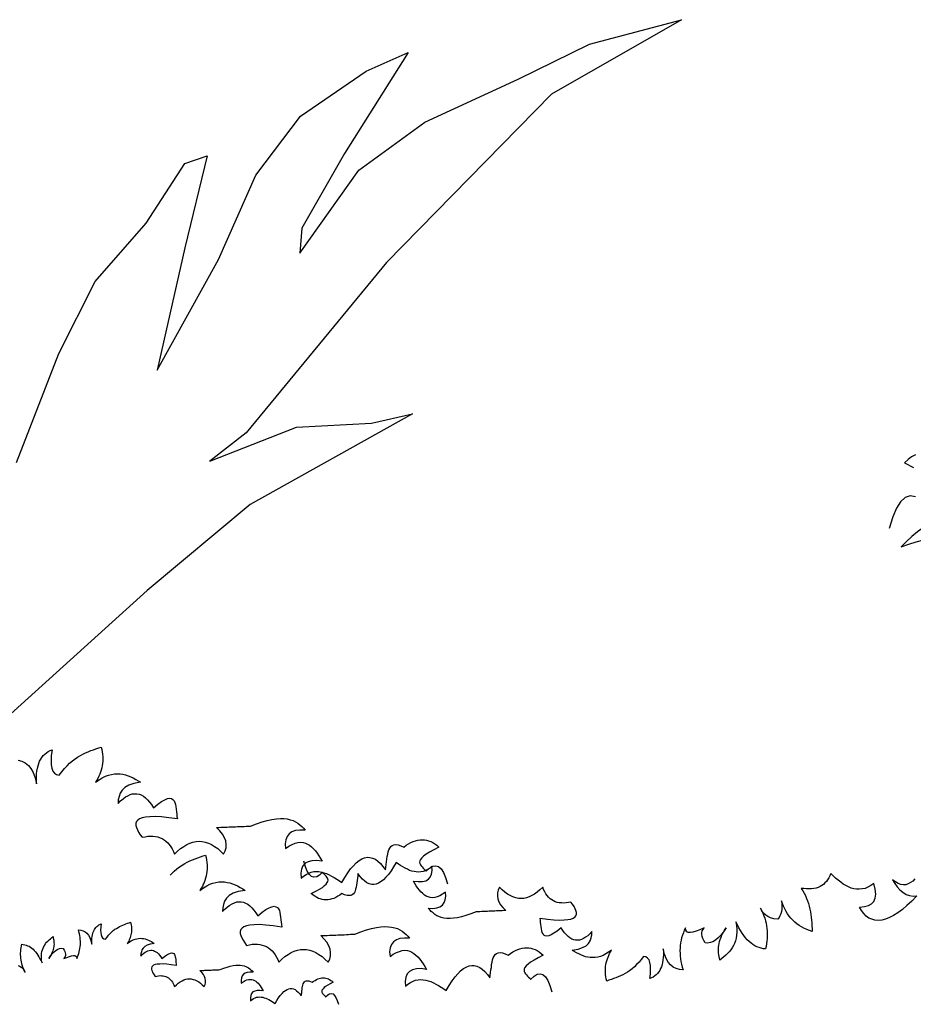
# Model space of a CAD drawing. Units: millimetres. Extents: x 498450574 to 498634375, y 3067943251 to 3068014241.
# Drawn here: x 498610486 to 498611171, y 3067983394 to 3067984150 of the extents above; entities that cross this region are included whole.
import ezdxf

# ---------------------------------------------------------------- set-up
doc = ezdxf.new("R2010")
doc.units = ezdxf.units.MM
doc.header["$LTSCALE"] = 10
doc.header["$MEASUREMENT"] = 0
doc.layers.add('0-绿化', color=86, linetype='Continuous')

# ---------------------------------------------------------------- blocks, each defined once
blk = doc.blocks.new('CC')
at = {"layer": '0-绿化', "linetype": 'Continuous'}
for points in [[(-138422.2, -105662.21), (-138424.27, -105663.42), (-138426.17, -105664.8), (-138428.07, -105666.53), (-138428.07, -105666.53), (-138423.23, -105668.95)], [(-138422.2, -105684.67), (-138425.13, -105684.15), (-138427.72, -105685.01), (-138430.14, -105687.26), (-138432.39, -105690.71), (-138434.29, -105695.38), (-138436.19, -105701.43)], [(-138900.23, -105824.85), (-138898.2, -105825.43), (-138896.36, -105826.31), (-138894.72, -105827.66), (-138893.36, -105829.4), (-138892.11, -105831.53), (-138891.14, -105834.24), (-138890.36, -105837.43), (-138890.36, -105837.43), (-138890.46, -105835.59), (-138890.46, -105833.85), (-138890.36, -105832.21), (-138890.17, -105830.66), (-138889.88, -105829.21), (-138889.59, -105827.85), (-138889.2, -105826.6), (-138888.72, -105825.43), (-138888.14, -105824.37), (-138887.56, -105823.4), (-138886.78, -105822.44), (-138886.01, -105821.66), (-138885.14, -105820.98), (-138884.27, -105820.31), (-138883.2, -105819.82), (-138882.14, -105819.34), (-138882.14, -105819.34), (-138882.53, -105822.34), (-138882.62, -105825.05), (-138882.53, -105827.37), (-138882.24, -105829.21), (-138881.66, -105830.76), (-138880.78, -105831.82), (-138879.72, -105832.59), (-138878.37, -105832.88), (-138878.37, -105832.88), (-138876.91, -105831.05), (-138875.56, -105829.3), (-138874.11, -105827.85), (-138872.75, -105826.5), (-138871.3, -105825.24), (-138869.85, -105824.18), (-138868.5, -105823.31), (-138867.05, -105822.44), (-138865.69, -105821.66), (-138864.24, -105820.98), (-138862.89, -105820.4), (-138861.43, -105819.82), (-138860.08, -105819.34), (-138858.73, -105818.86), (-138857.27, -105818.37), (-138855.92, -105817.89), (-138855.92, -105817.89), (-138855.63, -105819.15), (-138855.44, -105820.5), (-138855.24, -105821.76), (-138855.15, -105823.02), (-138855.15, -105824.27), (-138855.15, -105825.43), (-138855.24, -105826.69), (-138855.44, -105827.85), (-138855.63, -105829.01), (-138855.92, -105830.18), (-138856.31, -105831.34), (-138856.69, -105832.4), (-138857.18, -105833.46), (-138857.66, -105834.63), (-138858.24, -105835.59), (-138858.92, -105836.66), (-138858.92, -105836.66), (-138857.08, -105835.4), (-138855.34, -105834.34), (-138853.69, -105833.46), (-138852.05, -105832.88), (-138850.4, -105832.5), (-138848.86, -105832.21), (-138847.31, -105832.11), (-138845.86, -105832.21), (-138844.41, -105832.4), (-138842.95, -105832.69), (-138841.6, -105833.17), (-138840.15, -105833.76), (-138838.89, -105834.34), (-138837.54, -105835.11), (-138836.18, -105835.88), (-138834.92, -105836.66), (-138834.92, -105836.66), (-138838.5, -105837.24), (-138841.21, -105838.21), (-138843.34, -105839.37), (-138844.79, -105840.82), (-138845.86, -105842.37), (-138846.44, -105844.2), (-138846.82, -105846.04), (-138846.92, -105847.98), (-138846.92, -105847.98), (-138845.66, -105846.62), (-138844.31, -105845.46), (-138843.05, -105844.49), (-138841.79, -105843.82), (-138840.54, -105843.24), (-138839.37, -105842.85), (-138838.12, -105842.75), (-138836.96, -105842.75), (-138835.8, -105843.04), (-138834.63, -105843.43), (-138833.47, -105844.11), (-138832.41, -105844.88), (-138831.34, -105845.95), (-138830.18, -105847.2), (-138829.22, -105848.56), (-138828.15, -105850.2), (-138828.15, -105850.2), (-138825.83, -105848.27), (-138823.8, -105846.91), (-138822.06, -105845.95), (-138820.6, -105845.37), (-138819.44, -105845.17), (-138818.48, -105845.37), (-138817.7, -105845.75), (-138817.12, -105846.53), (-138816.64, -105847.4), (-138816.35, -105848.46), (-138816.15, -105849.62), (-138815.96, -105850.98), (-138815.86, -105852.33), (-138815.67, -105853.69), (-138815.57, -105854.94), (-138815.38, -105856.2), (-138815.38, -105856.2), (-138819.93, -105855.62), (-138823.8, -105855.14), (-138827.18, -105854.94), (-138829.99, -105855.04), (-138832.31, -105855.23), (-138834.15, -105855.52), (-138835.5, -105856.1), (-138836.47, -105856.78), (-138837.15, -105857.56), (-138837.44, -105858.52), (-138837.44, -105859.59), (-138837.15, -105860.75), (-138836.67, -105861.91), (-138835.99, -105863.26), (-138835.12, -105864.62), (-138834.15, -105865.97), (-138834.15, -105865.97), (-138832.6, -105865.68), (-138831.15, -105865.39), (-138829.7, -105865.3), (-138828.35, -105865.39), (-138826.99, -105865.49), (-138825.83, -105865.78), (-138824.57, -105866.17), (-138823.51, -105866.65), (-138822.44, -105867.33), (-138821.48, -105868.01), (-138820.51, -105868.88), (-138819.73, -105869.84), (-138818.86, -105871), (-138818.19, -105872.17), (-138817.51, -105873.52), (-138816.93, -105874.97), (-138816.93, -105874.97), (-138815.28, -105873.33), (-138813.64, -105871.97), (-138811.99, -105870.81), (-138810.35, -105869.84), (-138808.7, -105869.07), (-138807.06, -105868.49), (-138805.41, -105868.2), (-138803.77, -105868.1), (-138802.13, -105868.2), (-138800.48, -105868.59), (-138798.84, -105869.07), (-138797.19, -105869.84), (-138795.55, -105870.81), (-138793.9, -105871.97), (-138792.35, -105873.33), (-138790.71, -105874.97), (-138790.71, -105874.97), (-138789.84, -105873.23), (-138789.45, -105871.49), (-138789.35, -105869.75), (-138789.64, -105867.91), (-138790.32, -105866.17), (-138791.29, -105864.33), (-138792.74, -105862.59), (-138794.48, -105860.75), (-138794.48, -105860.75), (-138793.32, -105860.75), (-138792.26, -105860.65), (-138791.1, -105860.65), (-138789.93, -105860.56), (-138788.87, -105860.56), (-138787.71, -105860.46), (-138786.64, -105860.46), (-138785.48, -105860.36), (-138784.32, -105860.36), (-138783.26, -105860.27), (-138782.1, -105860.27), (-138780.94, -105860.17), (-138779.87, -105860.17), (-138778.71, -105860.07), (-138777.65, -105860.07), (-138776.49, -105859.97), (-138776.49, -105859.97), (-138773.2, -105858.72), (-138770.2, -105857.75), (-138767.49, -105856.98), (-138764.97, -105856.4), (-138762.65, -105856.1), (-138760.52, -105855.91), (-138758.59, -105856.01), (-138756.85, -105856.2), (-138755.2, -105856.59), (-138753.75, -105857.07), (-138752.49, -105857.65), (-138751.23, -105858.43), (-138750.17, -105859.3), (-138749.1, -105860.17), (-138748.14, -105861.14), (-138747.27, -105862.2), (-138747.27, -105862.2), (-138750.07, -105862.1), (-138752.39, -105862.39), (-138754.33, -105863.07), (-138755.88, -105864.14), (-138756.94, -105865.59), (-138757.62, -105867.33), (-138757.91, -105869.46), (-138757.72, -105871.97), (-138757.72, -105871.97), (-138755.97, -105870.71), (-138754.23, -105869.75), (-138752.68, -105869.17), (-138751.23, -105868.78), (-138749.78, -105868.59), (-138748.43, -105868.68), (-138747.17, -105869.07), (-138746.01, -105869.55), (-138744.94, -105870.23), (-138743.88, -105871.1), (-138742.82, -105872.07), (-138741.85, -105873.23), (-138740.88, -105874.49), (-138740.01, -105875.84), (-138739.14, -105877.29), (-138738.27, -105878.74), (-138738.27, -105878.74), (-138741.17, -105878.36), (-138743.69, -105878.45), (-138745.72, -105878.94), (-138747.36, -105879.81), (-138748.52, -105881.16), (-138749.3, -105882.91), (-138749.59, -105885.13), (-138749.49, -105887.74), (-138749.49, -105887.74), (-138748.14, -105886.58), (-138746.78, -105885.71), (-138745.43, -105885.03), (-138744.07, -105884.55), (-138742.72, -105884.26), (-138741.36, -105884.16), (-138740.01, -105884.26), (-138738.66, -105884.45), (-138737.3, -105884.84), (-138735.95, -105885.23), (-138734.59, -105885.9), (-138733.24, -105886.58), (-138731.88, -105887.36), (-138730.43, -105888.23), (-138729.08, -105889.1), (-138727.72, -105890.06), (-138727.72, -105890.06), (-138726.17, -105887.36), (-138724.63, -105884.94), (-138723.08, -105882.81), (-138721.53, -105881.07), (-138720.08, -105879.52), (-138718.53, -105878.36), (-138717.08, -105877.49), (-138715.63, -105876.91), (-138714.18, -105876.62), (-138712.82, -105876.71), (-138711.37, -105877), (-138709.92, -105877.68), (-138708.57, -105878.65), (-138707.21, -105879.91), (-138705.86, -105881.45), (-138704.5, -105883.29), (-138704.5, -105883.29), (-138704.31, -105881.94), (-138704.12, -105880.49), (-138703.92, -105879.04), (-138703.73, -105877.68), (-138703.63, -105876.23), (-138703.34, -105874.97), (-138703.05, -105873.71), (-138702.76, -105872.65), (-138702.28, -105871.68), (-138701.7, -105870.91), (-138701.02, -105870.33), (-138700.15, -105869.94), (-138699.08, -105869.84), (-138697.83, -105869.94), (-138696.37, -105870.42), (-138694.73, -105871.2), (-138694.73, -105871.2), (-138693.47, -105870.23), (-138692.21, -105869.46), (-138690.96, -105868.78), (-138689.7, -105868.2), (-138688.54, -105867.81), (-138687.28, -105867.52), (-138686.12, -105867.33), (-138684.96, -105867.23), (-138683.8, -105867.33), (-138682.64, -105867.52), (-138681.57, -105867.81), (-138680.41, -105868.2), (-138679.35, -105868.78), (-138678.19, -105869.46), (-138677.12, -105870.23), (-138676.06, -105871.2), (-138676.06, -105871.2), (-138678.77, -105872.55), (-138680.99, -105873.81), (-138682.83, -105874.87), (-138684.18, -105875.94), (-138685.15, -105876.91), (-138685.83, -105877.78), (-138686.22, -105878.55), (-138686.31, -105879.23), (-138686.22, -105879.91), (-138685.93, -105880.58), (-138685.54, -105881.16), (-138685.05, -105881.74), (-138684.47, -105882.32), (-138683.89, -105882.91), (-138683.31, -105883.49), (-138682.83, -105884.07), (-138682.83, -105884.07), (-138680.99, -105882.32), (-138679.35, -105881.36), (-138677.7, -105881.07), (-138676.25, -105881.55), (-138674.9, -105882.81), (-138673.64, -105884.74), (-138672.57, -105887.36), (-138671.51, -105890.74)], [(-138819.26, -105886.16), (-138818.51, -105885.4), (-138817.15, -105884.05), (-138815.7, -105882.79), (-138814.25, -105881.73), (-138812.9, -105880.86), (-138811.44, -105879.99), (-138810.09, -105879.21), (-138808.64, -105878.53), (-138807.28, -105877.95), (-138805.83, -105877.37), (-138804.48, -105876.89), (-138803.12, -105876.41), (-138801.67, -105875.92), (-138800.32, -105875.44), (-138800.32, -105875.44), (-138800.03, -105876.7), (-138799.83, -105878.05), (-138799.64, -105879.31), (-138799.54, -105880.57), (-138799.54, -105881.82), (-138799.54, -105882.98), (-138799.64, -105884.24), (-138799.83, -105885.4), (-138800.03, -105886.56), (-138800.32, -105887.73), (-138800.7, -105888.89), (-138801.09, -105889.95), (-138801.58, -105891.01), (-138802.06, -105892.18), (-138802.64, -105893.14), (-138803.32, -105894.21), (-138803.32, -105894.21), (-138801.48, -105892.95), (-138799.74, -105891.89), (-138798.09, -105891.01), (-138796.45, -105890.43), (-138794.8, -105890.05), (-138793.25, -105889.76), (-138791.71, -105889.66), (-138790.26, -105889.76), (-138788.8, -105889.95), (-138787.35, -105890.24), (-138786, -105890.72), (-138784.55, -105891.31), (-138783.29, -105891.89), (-138781.93, -105892.66), (-138780.58, -105893.43), (-138779.32, -105894.21), (-138779.32, -105894.21), (-138782.9, -105894.79), (-138785.61, -105895.76), (-138787.74, -105896.92), (-138789.19, -105898.37), (-138790.26, -105899.92), (-138790.84, -105901.75), (-138791.22, -105903.59), (-138791.32, -105905.53), (-138791.32, -105905.53), (-138790.06, -105904.17), (-138788.71, -105903.01), (-138787.45, -105902.04), (-138786.19, -105901.37), (-138784.93, -105900.79), (-138783.77, -105900.4), (-138782.52, -105900.3), (-138781.35, -105900.3), (-138780.19, -105900.59), (-138779.03, -105900.98), (-138777.87, -105901.66), (-138776.81, -105902.43), (-138775.74, -105903.5), (-138774.58, -105904.75), (-138773.61, -105906.11), (-138772.55, -105907.75), (-138772.55, -105907.75), (-138770.23, -105905.82), (-138768.2, -105904.46), (-138766.45, -105903.5), (-138765, -105902.92), (-138763.84, -105902.72), (-138762.87, -105902.92), (-138762.1, -105903.3), (-138761.52, -105904.08), (-138761.04, -105904.95), (-138760.75, -105906.01), (-138760.55, -105907.17), (-138760.36, -105908.53), (-138760.26, -105909.88), (-138760.07, -105911.24), (-138759.97, -105912.49), (-138759.78, -105913.75), (-138759.78, -105913.75), (-138764.33, -105913.17), (-138768.2, -105912.69), (-138771.58, -105912.49), (-138774.39, -105912.59), (-138776.71, -105912.78), (-138778.55, -105913.07), (-138779.9, -105913.65), (-138780.87, -105914.33), (-138781.55, -105915.11), (-138781.84, -105916.07), (-138781.84, -105917.14), (-138781.55, -105918.3), (-138781.06, -105919.46), (-138780.39, -105920.81), (-138779.52, -105922.17), (-138778.55, -105923.52), (-138778.55, -105923.52), (-138777, -105923.23), (-138775.55, -105922.94), (-138774.1, -105922.85), (-138772.74, -105922.94), (-138771.39, -105923.04), (-138770.23, -105923.33), (-138768.97, -105923.72), (-138767.91, -105924.2), (-138766.84, -105924.88), (-138765.87, -105925.56), (-138764.91, -105926.43), (-138764.13, -105927.39), (-138763.26, -105928.55), (-138762.58, -105929.72), (-138761.91, -105931.07), (-138761.33, -105932.52), (-138761.33, -105932.52), (-138759.68, -105930.88), (-138758.04, -105929.52), (-138756.39, -105928.36), (-138754.75, -105927.39), (-138753.1, -105926.62), (-138751.46, -105926.04), (-138749.81, -105925.75), (-138748.17, -105925.65), (-138746.52, -105925.75), (-138744.88, -105926.14), (-138743.23, -105926.62), (-138741.59, -105927.39), (-138739.94, -105928.36), (-138738.3, -105929.52), (-138736.75, -105930.88), (-138735.11, -105932.52), (-138735.11, -105932.52), (-138734.24, -105930.78), (-138733.85, -105929.04), (-138733.75, -105927.3), (-138734.04, -105925.46), (-138734.72, -105923.72), (-138735.69, -105921.88), (-138737.14, -105920.14), (-138738.88, -105918.3), (-138738.88, -105918.3), (-138737.72, -105918.3), (-138736.65, -105918.2), (-138735.49, -105918.2), (-138734.33, -105918.11), (-138733.27, -105918.11), (-138732.11, -105918.01), (-138731.04, -105918.01), (-138729.88, -105917.91), (-138728.72, -105917.91), (-138727.66, -105917.82), (-138726.5, -105917.82), (-138725.33, -105917.72), (-138724.27, -105917.72), (-138723.11, -105917.62), (-138722.04, -105917.62), (-138720.88, -105917.53), (-138720.88, -105917.53), (-138717.59, -105916.27), (-138714.59, -105915.3), (-138711.89, -105914.53), (-138709.37, -105913.95), (-138707.05, -105913.65), (-138704.92, -105913.46), (-138702.98, -105913.56), (-138701.24, -105913.75), (-138699.6, -105914.14), (-138698.15, -105914.62), (-138696.89, -105915.2), (-138695.63, -105915.98), (-138694.57, -105916.85), (-138693.5, -105917.72), (-138692.54, -105918.69), (-138691.66, -105919.75), (-138691.66, -105919.75), (-138694.47, -105919.65), (-138696.79, -105919.94), (-138698.73, -105920.62), (-138700.28, -105921.69), (-138701.34, -105923.14), (-138702.02, -105924.88), (-138702.31, -105927.01), (-138702.11, -105929.52), (-138702.11, -105929.52), (-138700.37, -105928.26), (-138698.63, -105927.3), (-138697.08, -105926.72), (-138695.63, -105926.33), (-138694.18, -105926.14), (-138692.83, -105926.23), (-138691.57, -105926.62), (-138690.41, -105927.1), (-138689.34, -105927.78), (-138688.28, -105928.65), (-138687.21, -105929.62), (-138686.25, -105930.78), (-138685.28, -105932.04), (-138684.41, -105933.39), (-138683.54, -105934.84), (-138682.67, -105936.3), (-138682.67, -105936.3), (-138685.57, -105935.91), (-138688.08, -105936), (-138690.12, -105936.49), (-138691.76, -105937.36), (-138692.92, -105938.71), (-138693.7, -105940.46), (-138693.99, -105942.68), (-138693.89, -105945.29), (-138693.89, -105945.29), (-138692.54, -105944.13), (-138691.18, -105943.26), (-138689.83, -105942.58), (-138688.47, -105942.1), (-138687.12, -105941.81), (-138685.76, -105941.71), (-138684.41, -105941.81), (-138683.05, -105942), (-138681.7, -105942.39), (-138680.34, -105942.78), (-138678.99, -105943.45), (-138677.64, -105944.13), (-138676.28, -105944.91), (-138674.83, -105945.78), (-138673.48, -105946.65), (-138672.12, -105947.62), (-138672.12, -105947.62), (-138670.57, -105944.91), (-138669.02, -105942.49), (-138667.48, -105940.36), (-138665.93, -105938.62), (-138664.48, -105937.07), (-138662.93, -105935.91), (-138661.48, -105935.04), (-138660.03, -105934.46), (-138658.58, -105934.17), (-138657.22, -105934.26), (-138655.77, -105934.55), (-138654.32, -105935.23), (-138652.96, -105936.2), (-138651.61, -105937.46), (-138650.25, -105939), (-138648.9, -105940.84), (-138648.9, -105940.84), (-138648.71, -105939.49), (-138648.51, -105938.04), (-138648.32, -105936.59), (-138648.13, -105935.23), (-138648.03, -105933.78), (-138647.74, -105932.52), (-138647.45, -105931.26), (-138647.16, -105930.2), (-138646.67, -105929.23), (-138646.09, -105928.46), (-138645.42, -105927.88), (-138644.55, -105927.49), (-138643.48, -105927.39), (-138642.22, -105927.49), (-138640.77, -105927.97), (-138639.13, -105928.75), (-138639.13, -105928.75), (-138637.87, -105927.78), (-138636.61, -105927.01), (-138635.35, -105926.33), (-138634.1, -105925.75), (-138632.94, -105925.36), (-138631.68, -105925.07), (-138630.52, -105924.88), (-138629.36, -105924.78), (-138628.2, -105924.88), (-138627.03, -105925.07), (-138625.97, -105925.36), (-138624.81, -105925.75), (-138623.74, -105926.33), (-138622.58, -105927.01), (-138621.52, -105927.78), (-138620.45, -105928.75), (-138620.45, -105928.75), (-138623.16, -105930.1), (-138625.39, -105931.36), (-138627.23, -105932.42), (-138628.58, -105933.49), (-138629.55, -105934.46), (-138630.23, -105935.33), (-138630.61, -105936.1), (-138630.71, -105936.78), (-138630.61, -105937.46), (-138630.32, -105938.13), (-138629.94, -105938.71), (-138629.45, -105939.29), (-138628.87, -105939.87), (-138628.29, -105940.46), (-138627.71, -105941.04), (-138627.23, -105941.62), (-138627.23, -105941.62), (-138625.39, -105939.87), (-138623.74, -105938.91), (-138622.1, -105938.62), (-138620.65, -105939.1), (-138619.29, -105940.36), (-138618.04, -105942.29), (-138616.97, -105944.91), (-138615.91, -105948.29)], [(-138422.6, -105888.15), (-138423.7, -105889.25), (-138424.88, -105890.1), (-138426.07, -105890.77), (-138427.34, -105891.2), (-138428.61, -105891.28), (-138429.96, -105891.11), (-138431.4, -105890.61), (-138432.93, -105889.76), (-138434.53, -105888.57), (-138434.53, -105888.57), (-138433.26, -105890.52), (-138431.91, -105892.3), (-138430.47, -105893.91), (-138428.95, -105895.26), (-138427.25, -105896.36), (-138425.48, -105897.04), (-138423.53, -105897.29), (-138421.41, -105897.12)], [(-138421.41, -105897.12), (-138424.12, -105899.92), (-138426.75, -105902.29), (-138429.2, -105904.4), (-138431.57, -105906.18), (-138433.94, -105907.62), (-138436.06, -105908.72), (-138438.17, -105909.57), (-138440.21, -105910.08), (-138442.07, -105910.25), (-138443.85, -105910.08), (-138445.45, -105909.65), (-138446.98, -105908.98), (-138448.42, -105907.88), (-138449.77, -105906.61), (-138450.96, -105905), (-138452.06, -105903.13), (-138452.06, -105903.13), (-138449.43, -105902.88), (-138447.32, -105902.37), (-138445.62, -105901.44), (-138444.44, -105900.17), (-138443.68, -105898.39), (-138443.42, -105896.28), (-138443.68, -105893.65), (-138444.44, -105890.52), (-138444.44, -105890.52), (-138446.05, -105891.62), (-138447.57, -105892.55), (-138449.1, -105893.15), (-138450.62, -105893.48), (-138452.14, -105893.65), (-138453.58, -105893.65), (-138455.02, -105893.4), (-138456.46, -105892.98), (-138457.9, -105892.38), (-138459.25, -105891.71), (-138460.69, -105890.86), (-138462.05, -105889.93), (-138463.4, -105888.83), (-138464.76, -105887.73), (-138466.03, -105886.54), (-138467.38, -105885.27), (-138467.38, -105885.27), (-138467.8, -105886.46), (-138468.4, -105887.56), (-138468.99, -105888.57), (-138469.67, -105889.5), (-138470.43, -105890.27), (-138471.19, -105891.03), (-138472.12, -105891.62), (-138473.05, -105892.21), (-138474.07, -105892.64), (-138475.17, -105892.98), (-138476.36, -105893.23), (-138477.54, -105893.4), (-138478.9, -105893.48), (-138480.25, -105893.48), (-138481.6, -105893.31), (-138483.13, -105893.15), (-138483.13, -105893.15), (-138482.28, -105894.41), (-138481.52, -105895.77), (-138480.84, -105897.04), (-138480.25, -105898.48), (-138479.74, -105899.83), (-138479.23, -105901.27), (-138478.9, -105902.71), (-138478.56, -105904.15), (-138478.22, -105905.59), (-138477.96, -105907.03), (-138477.79, -105908.55), (-138477.63, -105910.08), (-138477.46, -105911.6), (-138477.37, -105913.12), (-138477.29, -105914.65), (-138477.2, -105916.17), (-138477.2, -105916.17), (-138478.73, -105915.66), (-138480.16, -105915.07), (-138481.6, -105914.39), (-138482.87, -105913.63), (-138484.14, -105912.87), (-138485.33, -105912.02), (-138486.51, -105911.09), (-138487.53, -105910.08), (-138488.55, -105908.98), (-138489.48, -105907.88), (-138490.32, -105906.69), (-138491.09, -105905.42), (-138491.76, -105904.07), (-138492.44, -105902.71), (-138493.03, -105901.27), (-138493.54, -105899.75), (-138493.54, -105899.75), (-138493.37, -105901.36), (-138493.37, -105902.8), (-138493.46, -105904.24), (-138493.63, -105905.51), (-138493.96, -105906.69), (-138494.39, -105907.79), (-138494.9, -105908.72), (-138495.57, -105909.65), (-138495.57, -105909.65), (-138497.69, -105909.31), (-138499.38, -105908.81), (-138500.82, -105908.21), (-138502.01, -105907.45), (-138502.94, -105906.61), (-138503.62, -105905.67), (-138504.21, -105904.74), (-138504.72, -105903.73), (-138504.72, -105903.73), (-138504.04, -105905.08), (-138503.45, -105906.44), (-138502.94, -105907.71), (-138502.51, -105909.06), (-138502.09, -105910.42), (-138501.75, -105911.77), (-138501.5, -105913.12), (-138501.33, -105914.48), (-138501.24, -105915.83), (-138501.16, -105917.19), (-138501.16, -105918.54), (-138501.24, -105919.9), (-138501.33, -105921.25), (-138501.5, -105922.61), (-138501.75, -105924.05), (-138502.09, -105925.4), (-138502.09, -105925.4), (-138503.28, -105925.32), (-138504.46, -105925.06), (-138505.56, -105924.72), (-138506.66, -105924.3), (-138507.76, -105923.79), (-138508.78, -105923.11), (-138509.8, -105922.35), (-138510.81, -105921.51), (-138511.83, -105920.57), (-138512.76, -105919.47), (-138513.69, -105918.29), (-138514.54, -105917.02), (-138515.38, -105915.66), (-138516.23, -105914.14), (-138517.08, -105912.62), (-138517.84, -105910.92), (-138517.84, -105910.92), (-138517.5, -105912.96), (-138517.33, -105914.82), (-138517.33, -105916.51), (-138517.5, -105918.12), (-138517.75, -105919.64), (-138518.09, -105921.08), (-138518.6, -105922.44), (-138519.19, -105923.62), (-138519.87, -105924.81), (-138520.63, -105925.91), (-138521.39, -105926.92), (-138522.32, -105927.86), (-138523.26, -105928.79), (-138524.27, -105929.63), (-138525.29, -105930.48), (-138526.39, -105931.33), (-138526.39, -105931.33), (-138526.56, -105930.39), (-138526.73, -105929.46), (-138526.9, -105928.53), (-138527.07, -105927.52), (-138527.07, -105926.59), (-138527.15, -105925.57), (-138527.07, -105924.55), (-138526.98, -105923.54), (-138526.81, -105922.52), (-138526.56, -105921.42), (-138526.22, -105920.32), (-138525.8, -105919.14), (-138525.29, -105917.95), (-138524.7, -105916.76), (-138523.93, -105915.49), (-138523.09, -105914.23), (-138523.09, -105914.23), (-138524.53, -105916.34), (-138525.88, -105918.12), (-138527.32, -105919.56), (-138528.67, -105920.74), (-138530.11, -105921.59), (-138531.47, -105922.01), (-138532.91, -105922.27), (-138534.26, -105922.1), (-138534.26, -105922.1), (-138534.94, -105920.91), (-138535.45, -105919.81), (-138535.79, -105918.71), (-138535.95, -105917.7), (-138535.95, -105916.76), (-138535.79, -105915.83), (-138535.36, -105914.99), (-138534.85, -105914.23), (-138534.85, -105914.23), (-138537.14, -105915.16), (-138539.09, -105915.92), (-138540.78, -105916.43), (-138542.13, -105916.68), (-138543.24, -105916.68), (-138544.08, -105916.26), (-138544.59, -105915.49), (-138544.76, -105914.23), (-138544.76, -105914.23), (-138545.35, -105915.49), (-138545.86, -105916.85), (-138546.37, -105918.12), (-138546.79, -105919.47), (-138547.05, -105920.83), (-138547.3, -105922.18), (-138547.55, -105923.54), (-138547.64, -105924.98), (-138547.72, -105926.33), (-138547.64, -105927.77), (-138547.55, -105929.21), (-138547.38, -105930.65), (-138547.21, -105932.09), (-138546.88, -105933.61), (-138546.45, -105935.05), (-138546.03, -105936.57), (-138546.03, -105936.57), (-138547.89, -105936.41), (-138549.67, -105935.9), (-138551.28, -105935.14), (-138552.72, -105933.95), (-138553.9, -105932.43), (-138555, -105930.56), (-138555.85, -105928.19), (-138556.53, -105925.4), (-138556.53, -105925.4), (-138556.44, -105927.01), (-138556.44, -105928.53), (-138556.53, -105929.97), (-138556.7, -105931.33), (-138556.95, -105932.6), (-138557.2, -105933.78), (-138557.54, -105934.88), (-138557.97, -105935.9), (-138558.47, -105936.83), (-138558.98, -105937.68), (-138559.66, -105938.52), (-138560.34, -105939.2), (-138561.1, -105939.79), (-138561.86, -105940.38), (-138562.79, -105940.81), (-138563.72, -105941.23), (-138563.72, -105941.23), (-138563.38, -105938.61), (-138563.3, -105936.24), (-138563.38, -105934.2), (-138563.64, -105932.6), (-138564.15, -105931.24), (-138564.91, -105930.31), (-138565.84, -105929.63), (-138567.02, -105929.38), (-138567.02, -105929.38), (-138568.29, -105930.99), (-138569.48, -105932.51), (-138570.75, -105933.78), (-138571.93, -105934.97), (-138573.2, -105936.07), (-138574.47, -105937), (-138575.66, -105937.76), (-138576.93, -105938.52), (-138578.11, -105939.2), (-138579.38, -105939.79), (-138580.57, -105940.3), (-138581.84, -105940.81), (-138583.02, -105941.23), (-138584.21, -105941.65), (-138585.48, -105942.08), (-138586.67, -105942.5), (-138586.67, -105942.5), (-138586.92, -105941.4), (-138587.09, -105940.22), (-138587.26, -105939.11), (-138587.34, -105938.01), (-138587.34, -105936.91), (-138587.34, -105935.9), (-138587.26, -105934.8), (-138587.09, -105933.78), (-138586.92, -105932.77), (-138586.67, -105931.75), (-138586.33, -105930.73), (-138585.99, -105929.8), (-138585.56, -105928.87), (-138585.14, -105927.86), (-138584.63, -105927.01), (-138584.04, -105926.08), (-138584.04, -105926.08), (-138585.65, -105927.18), (-138587.17, -105928.11), (-138588.61, -105928.87), (-138590.05, -105929.38), (-138591.49, -105929.72), (-138592.85, -105929.97), (-138594.2, -105930.06), (-138595.47, -105929.97), (-138596.74, -105929.8), (-138598.01, -105929.55), (-138599.19, -105929.12), (-138600.46, -105928.62), (-138601.56, -105928.11), (-138602.75, -105927.43), (-138603.94, -105926.75), (-138605.04, -105926.08), (-138605.04, -105926.08), (-138601.9, -105925.57), (-138599.53, -105924.72), (-138597.67, -105923.71), (-138596.4, -105922.44), (-138595.47, -105921.08), (-138594.96, -105919.47), (-138594.62, -105917.87), (-138594.54, -105916.17), (-138594.54, -105916.17), (-138595.64, -105917.36), (-138596.82, -105918.37), (-138597.92, -105919.22), (-138599.03, -105919.81), (-138600.13, -105920.32), (-138601.14, -105920.66), (-138602.24, -105920.74), (-138603.26, -105920.74), (-138604.27, -105920.49), (-138605.29, -105920.15), (-138606.31, -105919.56), (-138607.24, -105918.88), (-138608.17, -105917.95), (-138609.18, -105916.85), (-138610.03, -105915.66), (-138610.96, -105914.23), (-138610.96, -105914.23), (-138612.99, -105915.92), (-138614.77, -105917.1), (-138616.3, -105917.95), (-138617.57, -105918.46), (-138618.58, -105918.63), (-138619.43, -105918.46), (-138620.11, -105918.12), (-138620.61, -105917.44), (-138621.04, -105916.68), (-138621.29, -105915.75), (-138621.46, -105914.73), (-138621.63, -105913.55), (-138621.71, -105912.36), (-138621.88, -105911.18), (-138621.97, -105910.08), (-138622.14, -105908.98), (-138622.14, -105908.98), (-138618.16, -105909.48), (-138614.77, -105909.91), (-138611.81, -105910.08), (-138609.35, -105909.99), (-138607.32, -105909.82), (-138605.71, -105909.57), (-138604.53, -105909.06), (-138603.68, -105908.47), (-138603.09, -105907.79), (-138602.83, -105906.94), (-138602.83, -105906.01), (-138603.09, -105905), (-138603.51, -105903.98), (-138604.1, -105902.8), (-138604.87, -105901.61), (-138605.71, -105900.43), (-138605.71, -105900.43), (-138607.07, -105900.68), (-138608.34, -105900.93), (-138609.61, -105901.02), (-138610.79, -105900.93), (-138611.98, -105900.85), (-138612.99, -105900.6), (-138614.09, -105900.26), (-138615.03, -105899.83), (-138615.96, -105899.24), (-138616.8, -105898.65), (-138617.65, -105897.89), (-138618.33, -105897.04), (-138619.09, -105896.02), (-138619.68, -105895.01), (-138620.27, -105893.82), (-138620.78, -105892.55), (-138620.78, -105892.55), (-138622.22, -105893.99), (-138623.66, -105895.18), (-138625.1, -105896.19), (-138626.54, -105897.04), (-138627.98, -105897.72), (-138629.42, -105898.22), (-138630.86, -105898.48), (-138632.3, -105898.56), (-138633.74, -105898.48), (-138635.17, -105898.14), (-138636.61, -105897.72), (-138638.05, -105897.04), (-138639.49, -105896.19), (-138640.93, -105895.18), (-138642.29, -105893.99), (-138643.72, -105892.55), (-138643.72, -105892.55), (-138644.49, -105894.08), (-138644.83, -105895.6), (-138644.91, -105897.12), (-138644.66, -105898.73), (-138644.06, -105900.26), (-138643.22, -105901.86), (-138641.95, -105903.39), (-138640.42, -105905), (-138640.42, -105905), (-138641.44, -105905), (-138642.37, -105905.08), (-138643.39, -105905.08), (-138644.4, -105905.17), (-138645.33, -105905.17), (-138646.35, -105905.25), (-138647.28, -105905.25), (-138648.3, -105905.34), (-138649.31, -105905.34), (-138650.24, -105905.42), (-138651.26, -105905.42), (-138652.28, -105905.51), (-138653.21, -105905.51), (-138654.22, -105905.59), (-138655.15, -105905.59), (-138656.17, -105905.67), (-138656.17, -105905.67), (-138659.05, -105906.78), (-138661.67, -105907.62), (-138664.04, -105908.3), (-138666.24, -105908.81), (-138668.28, -105909.06), (-138670.14, -105909.23), (-138671.83, -105909.15), (-138673.36, -105908.98), (-138674.79, -105908.64), (-138676.06, -105908.21), (-138677.16, -105907.71), (-138678.27, -105907.03), (-138679.2, -105906.27), (-138680.13, -105905.51), (-138680.97, -105904.66), (-138681.74, -105903.73), (-138681.74, -105903.73), (-138679.28, -105903.81), (-138677.25, -105903.56), (-138675.56, -105902.97), (-138674.2, -105902.03), (-138673.27, -105900.76), (-138672.68, -105899.24), (-138672.42, -105897.38), (-138672.59, -105895.18), (-138672.59, -105895.18), (-138674.12, -105896.28), (-138675.64, -105897.12), (-138677, -105897.63), (-138678.27, -105897.97), (-138679.54, -105898.14), (-138680.72, -105898.06), (-138681.82, -105897.72), (-138682.84, -105897.29), (-138683.77, -105896.7), (-138684.7, -105895.94), (-138685.63, -105895.09), (-138686.48, -105894.08), (-138687.32, -105892.98), (-138688.09, -105891.79), (-138688.85, -105890.52), (-138689.61, -105889.25), (-138689.61, -105889.25), (-138687.07, -105889.59), (-138684.87, -105889.5), (-138683.09, -105889.08), (-138681.65, -105888.32), (-138680.64, -105887.13), (-138679.96, -105885.61), (-138679.7, -105883.66), (-138679.79, -105881.38), (-138679.79, -105881.38), (-138680.97, -105882.39), (-138682.16, -105883.16), (-138683.34, -105883.75), (-138684.53, -105884.17), (-138685.72, -105884.43), (-138686.9, -105884.51), (-138688.09, -105884.43), (-138689.27, -105884.26), (-138690.46, -105883.92), (-138691.64, -105883.58), (-138692.83, -105882.99), (-138694.01, -105882.39), (-138695.2, -105881.72), (-138696.47, -105880.95), (-138697.65, -105880.19), (-138698.84, -105879.35), (-138698.84, -105879.35), (-138700.19, -105881.72), (-138701.55, -105883.83), (-138702.9, -105885.7), (-138704.26, -105887.22), (-138705.53, -105888.57), (-138706.88, -105889.59), (-138708.15, -105890.35), (-138709.42, -105890.86), (-138710.69, -105891.11), (-138711.87, -105891.03), (-138713.14, -105890.77), (-138714.41, -105890.18), (-138715.6, -105889.34), (-138716.79, -105888.23), (-138717.97, -105886.88), (-138719.16, -105885.27), (-138719.16, -105885.27), (-138719.32, -105886.46), (-138719.49, -105887.73), (-138719.66, -105889), (-138719.83, -105890.18), (-138719.92, -105891.45), (-138720.17, -105892.55), (-138720.43, -105893.65), (-138720.68, -105894.58), (-138721.1, -105895.43), (-138721.61, -105896.11), (-138722.2, -105896.62), (-138722.97, -105896.95), (-138723.9, -105897.04), (-138725, -105896.95), (-138726.27, -105896.53), (-138727.71, -105895.85), (-138727.71, -105895.85), (-138728.81, -105896.7), (-138729.91, -105897.38), (-138731.01, -105897.97), (-138732.11, -105898.48), (-138733.12, -105898.82), (-138734.22, -105899.07), (-138735.24, -105899.24), (-138736.26, -105899.33), (-138737.27, -105899.24), (-138738.29, -105899.07), (-138739.22, -105898.82), (-138740.24, -105898.48), (-138741.17, -105897.97), (-138742.18, -105897.38), (-138743.11, -105896.7), (-138744.04, -105895.85), (-138744.04, -105895.85), (-138741.67, -105894.67), (-138739.73, -105893.57), (-138738.12, -105892.64), (-138736.93, -105891.71), (-138736.09, -105890.86), (-138735.49, -105890.1), (-138735.16, -105889.42), (-138735.07, -105888.83), (-138735.16, -105888.23), (-138735.41, -105887.64), (-138735.75, -105887.13), (-138736.17, -105886.63), (-138736.68, -105886.12), (-138737.19, -105885.61), (-138737.7, -105885.1), (-138738.12, -105884.59), (-138738.12, -105884.59), (-138739.73, -105886.12), (-138741.17, -105886.97), (-138742.61, -105887.22), (-138743.88, -105886.8), (-138745.06, -105885.7), (-138746.16, -105884), (-138747.09, -105881.72), (-138748.02, -105878.75)], [(-138900.1, -105934.3), (-138899.11, -105934.71), (-138898.3, -105935.23), (-138897.66, -105935.81), (-138897.2, -105936.45), (-138896.79, -105937.09), (-138896.44, -105937.78), (-138896.44, -105937.78), (-138896.91, -105936.85), (-138897.31, -105935.92), (-138897.66, -105935.05), (-138897.95, -105934.12), (-138898.24, -105933.2), (-138898.47, -105932.27), (-138898.65, -105931.34), (-138898.76, -105930.41), (-138898.82, -105929.48), (-138898.88, -105928.55), (-138898.88, -105927.62), (-138898.82, -105926.69), (-138898.76, -105925.77), (-138898.65, -105924.84), (-138898.47, -105923.85), (-138898.24, -105922.92), (-138898.24, -105922.92), (-138897.43, -105922.98), (-138896.62, -105923.15), (-138895.86, -105923.39), (-138895.11, -105923.68), (-138894.35, -105924.02), (-138893.65, -105924.49), (-138892.96, -105925.01), (-138892.26, -105925.59), (-138891.56, -105926.23), (-138890.93, -105926.98), (-138890.29, -105927.8), (-138889.71, -105928.67), (-138889.13, -105929.6), (-138888.55, -105930.64), (-138887.97, -105931.69), (-138887.44, -105932.85), (-138887.44, -105932.85), (-138887.68, -105931.45), (-138887.79, -105930.18), (-138887.79, -105929.02), (-138887.68, -105927.91), (-138887.5, -105926.87), (-138887.27, -105925.88), (-138886.92, -105924.95), (-138886.51, -105924.14), (-138886.05, -105923.33), (-138885.53, -105922.57), (-138885, -105921.88), (-138884.37, -105921.24), (-138883.73, -105920.6), (-138883.03, -105920.02), (-138882.33, -105919.44), (-138881.58, -105918.86), (-138881.58, -105918.86), (-138881.46, -105919.5), (-138881.35, -105920.13), (-138881.23, -105920.77), (-138881.12, -105921.47), (-138881.12, -105922.11), (-138881.06, -105922.8), (-138881.12, -105923.5), (-138881.17, -105924.2), (-138881.29, -105924.89), (-138881.46, -105925.65), (-138881.7, -105926.4), (-138881.99, -105927.22), (-138882.33, -105928.03), (-138882.74, -105928.84), (-138883.26, -105929.71), (-138883.84, -105930.58), (-138883.84, -105930.58), (-138882.86, -105929.13), (-138881.93, -105927.91), (-138880.94, -105926.93), (-138880.01, -105926.11), (-138879.03, -105925.53), (-138878.1, -105925.24), (-138877.11, -105925.07), (-138876.18, -105925.19), (-138876.18, -105925.19), (-138875.72, -105926), (-138875.37, -105926.75), (-138875.14, -105927.51), (-138875.02, -105928.2), (-138875.02, -105928.84), (-138875.14, -105929.48), (-138875.43, -105930.06), (-138875.77, -105930.58), (-138875.77, -105930.58), (-138874.21, -105929.95), (-138872.87, -105929.42), (-138871.71, -105929.07), (-138870.78, -105928.9), (-138870.03, -105928.9), (-138869.45, -105929.19), (-138869.1, -105929.71), (-138868.98, -105930.58), (-138868.98, -105930.58), (-138868.58, -105929.71), (-138868.23, -105928.78), (-138867.88, -105927.91), (-138867.59, -105926.98), (-138867.42, -105926.06), (-138867.24, -105925.13), (-138867.07, -105924.2), (-138867.01, -105923.21), (-138866.95, -105922.28), (-138867.01, -105921.3), (-138867.07, -105920.31), (-138867.18, -105919.32), (-138867.3, -105918.33), (-138867.53, -105917.29), (-138867.82, -105916.3), (-138868.11, -105915.26), (-138868.11, -105915.26), (-138866.83, -105915.37), (-138865.62, -105915.72), (-138864.51, -105916.25), (-138863.53, -105917.06), (-138862.71, -105918.1), (-138861.96, -105919.38), (-138861.38, -105921.01), (-138860.91, -105922.92), (-138860.91, -105922.92), (-138860.97, -105921.82), (-138860.97, -105920.77), (-138860.91, -105919.79), (-138860.8, -105918.86), (-138860.62, -105917.99), (-138860.45, -105917.17), (-138860.22, -105916.42), (-138859.93, -105915.72), (-138859.58, -105915.08), (-138859.23, -105914.5), (-138858.77, -105913.92), (-138858.3, -105913.46), (-138857.78, -105913.05), (-138857.26, -105912.65), (-138856.62, -105912.36), (-138855.98, -105912.07), (-138855.98, -105912.07), (-138856.21, -105913.86), (-138856.27, -105915.49), (-138856.21, -105916.88), (-138856.04, -105917.99), (-138855.69, -105918.92), (-138855.17, -105919.55), (-138854.53, -105920.02), (-138853.72, -105920.19), (-138853.72, -105920.19), (-138852.84, -105919.09), (-138852.03, -105918.04), (-138851.16, -105917.17), (-138850.35, -105916.36), (-138849.48, -105915.61), (-138848.61, -105914.97), (-138847.79, -105914.45), (-138846.92, -105913.92), (-138846.11, -105913.46), (-138845.24, -105913.05), (-138844.43, -105912.7), (-138843.56, -105912.36), (-138842.74, -105912.07), (-138841.93, -105911.78), (-138841.06, -105911.48), (-138840.25, -105911.19), (-138840.25, -105911.19), (-138840.07, -105911.95), (-138839.96, -105912.76), (-138839.84, -105913.52), (-138839.78, -105914.27), (-138839.78, -105915.03), (-138839.78, -105915.72), (-138839.84, -105916.48), (-138839.96, -105917.17), (-138840.07, -105917.87), (-138840.25, -105918.57), (-138840.48, -105919.26), (-138840.71, -105919.9), (-138841, -105920.54), (-138841.29, -105921.24), (-138841.64, -105921.82), (-138842.05, -105922.46), (-138842.05, -105922.46), (-138840.94, -105921.7), (-138839.9, -105921.06), (-138838.91, -105920.54), (-138837.93, -105920.19), (-138836.94, -105919.96), (-138836.01, -105919.79), (-138835.08, -105919.73), (-138834.21, -105919.79), (-138833.34, -105919.9), (-138832.47, -105920.08), (-138831.66, -105920.37), (-138830.78, -105920.72), (-138830.03, -105921.06), (-138829.22, -105921.53), (-138828.4, -105921.99), (-138827.65, -105922.46), (-138827.65, -105922.46), (-138829.8, -105922.8), (-138831.42, -105923.39), (-138832.7, -105924.08), (-138833.57, -105924.95), (-138834.21, -105925.88), (-138834.56, -105926.98), (-138834.79, -105928.09), (-138834.85, -105929.25), (-138834.85, -105929.25), (-138834.09, -105928.44), (-138833.28, -105927.74), (-138832.53, -105927.16), (-138831.77, -105926.75), (-138831.02, -105926.4), (-138830.32, -105926.17), (-138829.57, -105926.11), (-138828.87, -105926.11), (-138828.17, -105926.29), (-138827.48, -105926.52), (-138826.78, -105926.93), (-138826.14, -105927.39), (-138825.5, -105928.03), (-138824.81, -105928.78), (-138824.22, -105929.6), (-138823.59, -105930.58), (-138823.59, -105930.58), (-138822.19, -105929.42), (-138820.97, -105928.61), (-138819.93, -105928.03), (-138819.06, -105927.68), (-138818.36, -105927.57), (-138817.78, -105927.68), (-138817.32, -105927.91), (-138816.97, -105928.38), (-138816.68, -105928.9), (-138816.5, -105929.54), (-138816.39, -105930.24), (-138816.27, -105931.05), (-138816.21, -105931.86), (-138816.1, -105932.67), (-138816.04, -105933.43), (-138815.92, -105934.18), (-138815.92, -105934.18), (-138818.65, -105933.83), (-138820.97, -105933.54), (-138823.01, -105933.43), (-138824.69, -105933.49), (-138826.08, -105933.6), (-138827.19, -105933.78), (-138828, -105934.12), (-138828.58, -105934.53), (-138828.99, -105935), (-138829.16, -105935.58), (-138829.16, -105936.21), (-138828.99, -105936.91), (-138828.69, -105937.61), (-138828.29, -105938.42), (-138827.77, -105939.23), (-138827.19, -105940.05), (-138827.19, -105940.05), (-138826.26, -105939.87), (-138825.39, -105939.7), (-138824.52, -105939.64), (-138823.7, -105939.7), (-138822.89, -105939.76), (-138822.19, -105939.93), (-138821.44, -105940.16), (-138820.8, -105940.45), (-138820.16, -105940.86), (-138819.58, -105941.27), (-138819, -105941.79), (-138818.54, -105942.37), (-138818.01, -105943.06), (-138817.61, -105943.76), (-138817.2, -105944.57), (-138816.85, -105945.44), (-138816.85, -105945.44), (-138815.87, -105944.46), (-138814.88, -105943.65), (-138813.89, -105942.95), (-138812.9, -105942.37), (-138811.92, -105941.9), (-138810.93, -105941.56), (-138809.94, -105941.38), (-138808.96, -105941.32), (-138807.97, -105941.38), (-138806.98, -105941.61), (-138806, -105941.9), (-138805.01, -105942.37), (-138804.02, -105942.95), (-138803.04, -105943.65), (-138802.11, -105944.46), (-138801.12, -105945.44), (-138801.12, -105945.44), (-138800.6, -105944.4), (-138800.37, -105943.36), (-138800.31, -105942.31), (-138800.48, -105941.21), (-138800.89, -105940.16), (-138801.47, -105939.06), (-138802.34, -105938.01), (-138803.38, -105936.91), (-138803.38, -105936.91), (-138802.69, -105936.91), (-138802.05, -105936.85), (-138801.35, -105936.85), (-138800.66, -105936.8), (-138800.02, -105936.8), (-138799.32, -105936.74), (-138798.68, -105936.74), (-138797.99, -105936.68), (-138797.29, -105936.68), (-138796.65, -105936.62), (-138795.95, -105936.62), (-138795.26, -105936.56), (-138794.62, -105936.56), (-138793.92, -105936.51), (-138793.28, -105936.51), (-138792.59, -105936.45), (-138792.59, -105936.45), (-138790.61, -105935.69), (-138788.81, -105935.11), (-138787.19, -105934.65), (-138785.68, -105934.3), (-138784.29, -105934.12), (-138783.01, -105934.01), (-138781.85, -105934.07), (-138780.8, -105934.18), (-138779.82, -105934.42), (-138778.94, -105934.71), (-138778.19, -105935.05), (-138777.44, -105935.52), (-138776.8, -105936.04), (-138776.16, -105936.56), (-138775.58, -105937.14), (-138775.06, -105937.78), (-138775.06, -105937.78), (-138776.74, -105937.72), (-138778.13, -105937.9), (-138779.29, -105938.3), (-138780.22, -105938.94), (-138780.86, -105939.81), (-138781.27, -105940.86), (-138781.44, -105942.14), (-138781.32, -105943.65), (-138781.32, -105943.65), (-138780.28, -105942.89), (-138779.24, -105942.31), (-138778.31, -105941.96), (-138777.44, -105941.73), (-138776.56, -105941.61), (-138775.75, -105941.67), (-138775, -105941.9), (-138774.3, -105942.19), (-138773.66, -105942.6), (-138773.02, -105943.12), (-138772.39, -105943.7), (-138771.8, -105944.4), (-138771.22, -105945.15), (-138770.7, -105945.97), (-138770.18, -105946.84), (-138769.66, -105947.71), (-138769.66, -105947.71), (-138771.4, -105947.48), (-138772.91, -105947.53), (-138774.13, -105947.83), (-138775.11, -105948.35), (-138775.81, -105949.16), (-138776.27, -105950.21), (-138776.45, -105951.54), (-138776.39, -105953.11), (-138776.39, -105953.11), (-138775.58, -105952.41), (-138774.77, -105951.89), (-138773.95, -105951.48), (-138773.14, -105951.19), (-138772.33, -105951.02), (-138771.51, -105950.96), (-138770.7, -105951.02), (-138769.89, -105951.13), (-138769.08, -105951.37), (-138768.26, -105951.6), (-138767.45, -105952), (-138766.64, -105952.41), (-138765.83, -105952.88), (-138764.95, -105953.4), (-138764.14, -105953.92), (-138763.33, -105954.5), (-138763.33, -105954.5), (-138762.4, -105952.88), (-138761.47, -105951.42), (-138760.54, -105950.15), (-138759.61, -105949.1), (-138758.74, -105948.17), (-138757.81, -105947.48), (-138756.94, -105946.95), (-138756.07, -105946.61), (-138755.2, -105946.43), (-138754.39, -105946.49), (-138753.52, -105946.66), (-138752.65, -105947.07), (-138751.83, -105947.65), (-138751.02, -105948.41), (-138750.21, -105949.33), (-138749.4, -105950.44), (-138749.4, -105950.44), (-138749.28, -105949.62), (-138749.16, -105948.75), (-138749.05, -105947.88), (-138748.93, -105947.07), (-138748.87, -105946.2), (-138748.7, -105945.44), (-138748.53, -105944.69), (-138748.35, -105944.05), (-138748.06, -105943.47), (-138747.71, -105943.01), (-138747.31, -105942.66), (-138746.78, -105942.43), (-138746.15, -105942.37), (-138745.39, -105942.43), (-138744.52, -105942.72), (-138743.53, -105943.18), (-138743.53, -105943.18), (-138742.78, -105942.6), (-138742.02, -105942.14), (-138741.27, -105941.73), (-138740.51, -105941.38), (-138739.82, -105941.15), (-138739.06, -105940.98), (-138738.37, -105940.86), (-138737.67, -105940.8), (-138736.97, -105940.86), (-138736.28, -105940.98), (-138735.64, -105941.15), (-138734.94, -105941.38), (-138734.3, -105941.73), (-138733.61, -105942.14), (-138732.97, -105942.6), (-138732.33, -105943.18), (-138732.33, -105943.18), (-138733.95, -105943.99), (-138735.29, -105944.75), (-138736.39, -105945.39), (-138737.21, -105946.03), (-138737.79, -105946.61), (-138738.19, -105947.13), (-138738.42, -105947.59), (-138738.48, -105948), (-138738.42, -105948.41), (-138738.25, -105948.81), (-138738.02, -105949.16), (-138737.73, -105949.51), (-138737.38, -105949.86), (-138737.03, -105950.21), (-138736.68, -105950.55), (-138736.39, -105950.9), (-138736.39, -105950.9), (-138735.29, -105949.86), (-138734.3, -105949.28), (-138733.32, -105949.1), (-138732.45, -105949.39), (-138731.63, -105950.15), (-138730.88, -105951.31), (-138730.24, -105952.88), (-138729.6, -105954.91)]]:
    blk.add_lwpolyline(points, dxfattribs=at)
blk.add_lwpolyline([(-138373.31, -105688.23, 0.22557), (-138429.83, -105711.33, -0.129255), (-138363.04, -105704.66, 0.314249)], format="xyb", dxfattribs=at)
blk = doc.blocks.new('A$C08B6285D')
at = {"color": 0}
blk.add_lwpolyline([(349.86, 229.49), (322.76, 279.91), (300.71, 312.73), (272.39, 338.09), (250.04, 364.65), (238.7, 367.05), (255.06, 323.8), (275.89, 265.93), (239.54, 316.05), (216.3, 354.84), (190.97, 380.8), (156.37, 398.72), (134.89, 405.3), (171.84, 359.94), (197.17, 326.23), (199.55, 314.3), (165.87, 351), (130.97, 370.41), (82.94, 385.66), (46.25, 398.51), (0, 404.81), (67.71, 376.42), (158.06, 304.49), (236.46, 230.18), (255.84, 218.53), (211.69, 229.9), (174.98, 227.24), (154.39, 229.35), (238.81, 194.99), (293.98, 159.46), (369.72, 106.33)], dxfattribs=at)

msp = doc.modelspace()

# ---------------------------------------------------------------- block references
at = {"layer": '0-绿化', "xscale": -1.565928724599055, "yscale": 1.565928757190704, "zscale": 1.565928754495717, "rotation": 7.04003416652001}
msp.add_blockref('A$C08B6285D', (498611071.21, 3067983520.47), dxfattribs=at)
at = {"layer": '0-绿化', "linetype": 'Continuous', "xscale": 1.44, "yscale": 1.44, "zscale": 1.44}
msp.add_blockref('CC', (498810500.95, 3068135969.55), dxfattribs=at)

doc.saveas('drawing.dxf')
